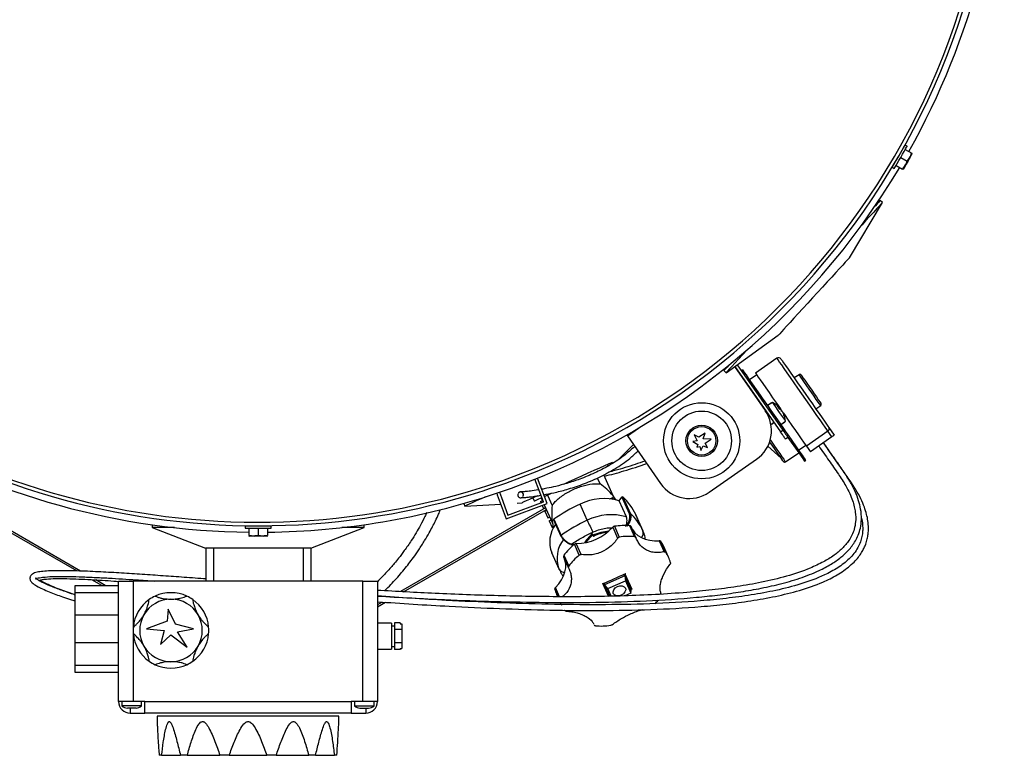
# Model space of a CAD drawing. Units: millimetres. Extents: x 102.4 to 159, y 211.3 to 276.5.
# Drawn here: x 121.6 to 159, y 211.3 to 239.2 of the extents above; entities that cross this region are included whole.
import ezdxf

# ---------------------------------------------------------------- set-up
doc = ezdxf.new("R2010")
doc.units = ezdxf.units.MM

msp = doc.modelspace()

# ---------------------------------------------------------------- linework, layer by layer
at = {"color": 2, "linetype": 'Continuous', "lineweight": 25}
for p, q in [((155.076, 234.221), (155.076, 234.222)), ((155.297, 234.43), (155.222, 234.473)), ((155.229, 234.311), (155.471, 234.171)), ((155.492, 234.152), (155.493, 234.159)), ((154.88, 233.882), (154.88, 233.882)), ((155.054, 234.008), (155.296, 233.868)), ((154.735, 233.63), (154.81, 233.586)), ((154.879, 233.705), (155.121, 233.565)), ((155.143, 233.552), (155.148, 233.556)), ((153.112, 230.199), (154.36, 232.292)), ((154.36, 232.292), (154.276, 232.37)), ((148.434, 225.837), (150.413, 227.259)), ((150.361, 226.385), (149.548, 225.818)), ((148.35, 225.914), (148.434, 225.837)), ((148.752, 226.065), (149.916, 224.395)), ((148.764, 226.074), (150.497, 223.59)), ((148.854, 226.138), (150.587, 223.653)), ((149.056, 225.945), (149.011, 225.914)), ((149.228, 225.602), (149.273, 225.634)), ((149.273, 225.634), (149.726, 224.985)), ((149.595, 225.75), (149.324, 225.561)), ((151.2, 225.761), (151.019, 225.635)), ((149.141, 225.534), (149.128, 225.525)), ((149.681, 224.953), (149.726, 224.985)), ((150.188, 224.707), (150.002, 224.589)), ((150.137, 224.684), (150.002, 224.589)), ((150.428, 224.497), (150.455, 224.521)), ((151.839, 224.459), (152.02, 224.586)), ((149.992, 224.314), (149.976, 224.302)), ((149.987, 224.321), (149.988, 224.311)), ((150.535, 224.402), (150.549, 224.383)), ((150.583, 224.306), (150.597, 224.314)), ((150.6, 224.31), (150.583, 224.3)), ((144.69, 223.437), (145.112, 223.732)), ((150.133, 223.874), (150.197, 223.919)), ((150.199, 223.92), (150.244, 223.952)), ((150.506, 223.866), (150.681, 224)), ((150.506, 223.866), (150.642, 223.96)), ((152.331, 223.754), (152.533, 223.465)), ((144.665, 223.473), (144.69, 223.437)), ((144.69, 223.437), (145.951, 221.629)), ((147.217, 223.48), (147.333, 223.247)), ((147.405, 223.383), (147.217, 223.48)), ((147.636, 223.545), (147.405, 223.383)), ((147.564, 223.323), (147.636, 223.545)), ((147.867, 223.317), (147.564, 223.323)), ((147.642, 223.167), (147.867, 223.317)), ((150.497, 223.59), (150.587, 223.653)), ((150.776, 223.382), (150.686, 223.319)), ((150.737, 223.439), (150.782, 223.47)), ((150.776, 223.382), (151.19, 222.79)), ((150.782, 223.47), (151.235, 222.821)), ((152.293, 223.616), (151.479, 223.049)), ((152.442, 223.402), (151.629, 222.834)), ((152.442, 223.402), (152.293, 223.616)), ((144.339, 222.532), (144.917, 223.112)), ((147.333, 223.247), (147.166, 223.225)), ((147.166, 223.225), (147.355, 223.115)), ((147.355, 223.115), (147.318, 223.005)), ((147.318, 223.005), (147.44, 223.032)), ((147.44, 223.032), (147.473, 222.879)), ((147.473, 222.879), (147.564, 223.063)), ((147.564, 223.063), (147.723, 223.003)), ((147.723, 223.003), (147.642, 223.167)), ((150.013, 223.045), (150.518, 222.597)), ((151.184, 222.894), (151.455, 223.083)), ((151.479, 223.049), (151.629, 222.834)), ((147.793, 221.301), (149.588, 222.553)), ((150.689, 222.448), (151.186, 222.794)), ((151.19, 222.79), (151.235, 222.821)), ((143.955, 222.292), (143.93, 222.348)), ((151.407, 222.478), (151.452, 222.51)), ((141.644, 220.866), (141.284, 221.838)), ((143.654, 221.614), (143.553, 221.839)), ((144.149, 221.16), (143.79, 221.96)), ((141.502, 220.931), (141.182, 221.797)), ((123.806, 218.311), (118.935, 221.124)), ((123.947, 218.308), (118.971, 221.18)), ((139.733, 221.264), (139.756, 221.203)), ((139.756, 221.203), (140.093, 220.292)), ((139.838, 221.3), (139.91, 221.105)), ((139.91, 221.105), (140.158, 220.434)), ((141.108, 221.082), (141.159, 220.968)), ((141.42, 221.085), (141.442, 221.095)), ((141.42, 221.085), (141.491, 220.927)), ((141.663, 221.194), (141.84, 220.8)), ((144.03, 221.052), (144.112, 221.089)), ((144.153, 221.02), (144.112, 221.089)), ((144.376, 220.979), (144.477, 221.11)), ((144.477, 221.11), (144.752, 220.496)), ((144.521, 221.119), (144.796, 220.505)), ((141.589, 220.71), (136.08, 217.529)), ((138.484, 220.875), (138.529, 220.775)), ((138.529, 220.775), (139.886, 220.852)), ((140.093, 220.292), (141.644, 220.866)), ((140.158, 220.434), (141.502, 220.931)), ((140.513, 220.888), (140.699, 220.898)), ((141.39, 220.949), (141.466, 220.983)), ((141.458, 220.797), (141.507, 220.687)), ((141.49, 220.929), (141.459, 220.915)), ((141.507, 220.687), (141.584, 220.721)), ((141.51, 220.68), (141.587, 220.715)), ((141.537, 220.826), (141.85, 220.128)), ((143.169, 220.234), (142.893, 220.848)), ((144.651, 220.365), (144.376, 220.979)), ((136.203, 217.523), (141.617, 220.648)), ((141.556, 220.578), (141.633, 220.613)), ((141.556, 220.578), (141.671, 220.323)), ((141.671, 220.323), (141.747, 220.357)), ((145.28, 219.836), (145.005, 220.45)), ((145.284, 219.827), (145.009, 220.441)), ((126.663, 220.067), (126.663, 219.958)), ((126.663, 219.958), (128.693, 219.182)), ((127.516, 219.958), (126.663, 219.958)), ((130.2, 220.027), (130.2, 219.94)), ((130.2, 220.027), (131.175, 220.027)), ((130.2, 219.94), (130.687, 219.94)), ((130.337, 219.94), (130.337, 219.66)), ((130.491, 220.028), (130.491, 220.027)), ((130.687, 219.94), (131.175, 219.94)), ((130.687, 219.94), (130.687, 219.66)), ((130.883, 220.027), (130.883, 220.028)), ((131.037, 219.94), (131.037, 219.66)), ((131.175, 219.94), (131.175, 220.027)), ((132.682, 219.182), (134.712, 219.958)), ((134.712, 219.958), (133.859, 219.958)), ((134.712, 219.958), (134.712, 220.067)), ((141.719, 220.214), (141.796, 220.249)), ((141.719, 220.214), (141.834, 219.959)), ((141.834, 219.959), (141.88, 219.979)), ((141.888, 220.247), (142.164, 219.633)), ((141.899, 220.272), (142.175, 219.658)), ((144.132, 219.971), (144.319, 219.553)), ((144.2, 220.007), (144.384, 219.596)), ((144.963, 219.616), (144.778, 220.027)), ((145.014, 219.58), (144.827, 219.997)), ((130.337, 219.635), (130.343, 219.632)), ((131.026, 219.632), (130.349, 219.632)), ((131.031, 219.632), (131.037, 219.635)), ((143.352, 219.73), (143.075, 219.42)), ((143.368, 219.693), (143.092, 219.385)), ((143.388, 219.659), (143.352, 219.73)), ((143.352, 219.73), (143.368, 219.693)), ((143.404, 219.623), (143.368, 219.693)), ((143.388, 219.659), (143.404, 219.623)), ((145.038, 219.523), (145.015, 219.577)), ((142.545, 219.318), (142.618, 219.293)), ((142.647, 219.298), (142.563, 219.326)), ((142.862, 218.913), (142.678, 219.324)), ((142.937, 218.933), (142.75, 219.351)), ((143.075, 219.42), (143.091, 219.384)), ((145.899, 219.459), (146.086, 219.041)), ((145.958, 219.436), (146.142, 219.025)), ((146.251, 218.835), (146.067, 219.246)), ((129.144, 219.182), (128.693, 219.182)), ((128.716, 217.929), (128.716, 219.182)), ((128.992, 219.182), (128.992, 217.929)), ((132.682, 219.182), (129.144, 219.182)), ((132.409, 217.929), (132.409, 219.182)), ((132.684, 219.182), (132.684, 217.929)), ((141.816, 219.008), (142.091, 218.394)), ((142.268, 218.849), (142.457, 218.429)), ((142.278, 218.905), (142.463, 218.494)), ((142.099, 218.386), (142.135, 218.312)), ((144.589, 218.127), (143.824, 217.784)), ((144.589, 218.127), (144.56, 218.192)), ((144.589, 218.127), (144.612, 217.942)), ((144.832, 217.586), (144.589, 218.127)), ((144.591, 218.208), (144.855, 217.621)), ((123.743, 217.764), (125.396, 217.764)), ((123.743, 217.488), (123.743, 217.764)), ((124.755, 217.764), (124.379, 217.981)), ((124.889, 217.764), (124.529, 217.972)), ((125.396, 217.929), (125.948, 217.929)), ((125.396, 213.355), (125.396, 217.929)), ((134.656, 217.929), (125.948, 217.929)), ((125.948, 217.929), (125.948, 216.055)), ((134.656, 213.355), (134.656, 217.929)), ((134.656, 217.929), (135.207, 217.929)), ((135.207, 217.929), (135.207, 213.355)), ((143.976, 217.358), (143.761, 217.836)), ((143.794, 217.849), (143.824, 217.784)), ((143.947, 217.643), (143.824, 217.784)), ((143.824, 217.784), (144.015, 217.359)), ((143.947, 217.643), (144.612, 217.942)), ((144.612, 217.942), (144.823, 217.472)), ((144.773, 217.716), (144.806, 217.73)), ((125.396, 217.488), (123.743, 217.488)), ((123.743, 216.631), (123.743, 217.488)), ((135.736, 217.331), (135.729, 217.327)), ((142.068, 217.336), (141.936, 217.631)), ((142.117, 217.335), (141.958, 217.69)), ((142.006, 217.423), (142.044, 217.337)), ((144.074, 217.359), (143.947, 217.643)), ((143.976, 217.358), (144.008, 217.372)), ((144.823, 217.472), (144.591, 217.367)), ((144.855, 217.621), (144.823, 217.605)), ((144.823, 217.472), (144.832, 217.586)), ((145.973, 217.444), (145.971, 217.449)), ((145.971, 217.448), (145.973, 217.444)), ((135.39, 217.131), (135.207, 217.025)), ((135.207, 216.948), (135.512, 217.124)), ((135.851, 217.32), (135.859, 217.324)), ((142.141, 217.121), (142.176, 217.043)), ((125.396, 216.631), (123.743, 216.631)), ((123.743, 215.59), (123.743, 216.631)), ((127.274, 216.863), (127.23, 216.402)), ((127.555, 216.289), (127.274, 216.863)), ((127.23, 216.402), (126.451, 216.111)), ((128.238, 216.111), (127.555, 216.289)), ((135.747, 216.331), (135.207, 216.331)), ((135.747, 216.331), (135.747, 215.339)), ((135.857, 216.221), (135.747, 216.221)), ((135.857, 216.344), (135.857, 216.089)), ((136.078, 216.344), (135.857, 216.344)), ((136.078, 216.344), (136.078, 216.303)), ((136.078, 216.303), (136.133, 216.303)), ((136.133, 216.303), (136.133, 216.089)), ((143.432, 216.257), (143.433, 216.254)), ((125.948, 216.055), (125.948, 213.355)), ((126.451, 216.111), (127.126, 216.046)), ((127.126, 216.046), (126.988, 215.518)), ((126.988, 215.518), (127.374, 215.887)), ((127.374, 215.887), (127.989, 215.414)), ((127.624, 215.999), (128.238, 216.111)), ((127.989, 215.414), (127.624, 215.999)), ((136.133, 216.089), (135.857, 216.089)), ((135.857, 216.089), (135.857, 215.58)), ((136.133, 216.089), (136.133, 215.58)), ((125.396, 215.59), (123.743, 215.59)), ((123.743, 214.732), (123.743, 215.59)), ((136.133, 215.58), (135.857, 215.58)), ((135.857, 215.58), (135.857, 215.326)), ((136.133, 215.58), (136.133, 215.367)), ((135.207, 215.339), (135.747, 215.339)), ((135.747, 215.449), (135.857, 215.449)), ((136.078, 215.326), (135.857, 215.326)), ((136.078, 215.367), (136.133, 215.367)), ((136.078, 215.367), (136.078, 215.326)), ((123.743, 214.732), (125.396, 214.732)), ((123.743, 214.457), (123.743, 214.732)), ((125.396, 214.457), (123.743, 214.457)), ((125.948, 213.355), (125.396, 213.355)), ((125.523, 213.355), (125.523, 213.189)), ((126.388, 213.355), (125.948, 213.355)), ((126.262, 213.189), (126.262, 213.355)), ((126.388, 213.355), (134.215, 213.355)), ((126.388, 212.914), (126.388, 213.355)), ((134.656, 213.355), (134.215, 213.355)), ((134.215, 213.355), (134.215, 212.914)), ((134.342, 213.355), (134.342, 213.189)), ((135.207, 213.355), (134.656, 213.355)), ((135.08, 213.189), (135.08, 213.355)), ((126.262, 213.189), (125.523, 213.189)), ((126.058, 213.1), (125.727, 213.1)), ((125.837, 213.1), (125.837, 212.914)), ((125.837, 212.914), (126.388, 212.914)), ((134.215, 212.914), (126.388, 212.914)), ((134.215, 212.914), (134.766, 212.914)), ((134.342, 213.189), (135.08, 213.189)), ((134.546, 213.1), (134.876, 213.1)), ((134.766, 213.1), (134.766, 212.914)), ((126.857, 212.803), (126.857, 212.593)), ((133.746, 212.803), (126.857, 212.803)), ((133.746, 212.593), (133.746, 212.803)), ((127.026, 211.315), (126.932, 211.315)), ((127.026, 211.315), (127.741, 211.315)), ((127.998, 211.315), (127.741, 211.315)), ((127.998, 211.315), (129.236, 211.315)), ((129.587, 211.315), (129.236, 211.315)), ((129.587, 211.315), (131.017, 211.315)), ((131.367, 211.315), (131.017, 211.315)), ((131.367, 211.315), (132.606, 211.315)), ((132.862, 211.315), (132.606, 211.315)), ((132.862, 211.315), (133.577, 211.315)), ((133.671, 211.315), (133.577, 211.315))]:
    msp.add_line(p, q, dxfattribs=at)
at = {"color": 2}
for p, q in [((139.115, 221.464), (139.354, 221.541)), ((139.226, 221.358), (139.465, 221.436))]:
    msp.add_line(p, q, dxfattribs=at)
at = {"color": 2, "linetype": 'Continuous', "lineweight": 25, "flags": 128}
for points in [[(154.735, 233.63), (154.737, 233.634), (154.757, 233.668), (154.794, 233.733), (154.847, 233.823), (154.91, 233.933), (154.978, 234.052), (155.047, 234.17), (155.11, 234.28), (155.163, 234.37), (155.2, 234.435), (155.22, 234.469), (155.222, 234.473)], [(155.054, 234.008), (155.122, 234.127), (155.185, 234.236), (155.238, 234.327), (155.275, 234.392), (155.295, 234.426), (155.297, 234.43)], [(155.32, 233.854), (155.262, 233.752), (155.21, 233.663), (155.171, 233.596), (155.151, 233.561), (155.151, 233.561), (155.171, 233.596), (155.21, 233.663), (155.262, 233.752), (155.32, 233.854), (155.379, 233.956), (155.431, 234.046), (155.469, 234.112), (155.49, 234.147), (155.49, 234.147), (155.469, 234.112), (155.431, 234.046), (155.379, 233.956), (155.32, 233.854)], [(154.81, 233.586), (154.813, 233.591), (154.832, 233.624), (154.87, 233.689), (154.922, 233.78), (154.985, 233.889), (155.054, 234.008)], [(154.36, 232.292), (154.347, 232.278), (154.307, 232.234), (154.24, 232.162), (154.148, 232.061), (154.031, 231.933), (153.89, 231.78), (153.726, 231.602), (153.575, 231.436)], [(154.276, 232.37), (154.263, 232.355), (154.223, 232.311), (154.156, 232.239), (154.084, 232.16)], [(153.112, 230.199), (153.108, 230.195), (153.082, 230.166), (153.03, 230.11), (152.954, 230.027), (152.854, 229.918), (152.733, 229.786), (152.593, 229.634), (152.437, 229.464), (152.268, 229.28), (152.089, 229.085), (151.904, 228.883), (151.715, 228.678), (151.528, 228.474), (151.346, 228.275), (151.171, 228.085), (151.008, 227.907), (150.86, 227.746), (150.729, 227.603), (150.618, 227.483), (150.53, 227.387), (150.466, 227.316), (150.427, 227.274), (150.413, 227.259), (150.413, 227.259)], [(149.22, 226.692), (149.068, 226.527), (148.904, 226.349), (148.763, 226.195), (148.646, 226.068), (148.554, 225.967), (148.488, 225.895), (148.447, 225.851), (148.434, 225.837)], [(152.293, 223.616), (152.249, 223.679), (152.184, 223.773), (152.099, 223.895), (151.995, 224.043), (151.877, 224.213), (151.745, 224.401), (151.604, 224.603), (151.457, 224.815), (151.307, 225.03), (151.158, 225.244), (151.013, 225.452), (150.875, 225.649), (150.749, 225.83), (150.636, 225.991), (150.541, 226.128), (150.464, 226.239), (150.407, 226.32), (150.373, 226.369), (150.361, 226.385)], [(150.515, 226.358), (150.526, 226.342), (150.559, 226.294), (150.614, 226.216), (150.689, 226.109), (150.781, 225.976), (150.89, 225.82), (151.012, 225.645), (151.144, 225.456), (151.283, 225.256), (151.426, 225.052), (151.569, 224.847), (151.708, 224.648), (151.84, 224.458), (151.963, 224.282), (152.072, 224.125), (152.166, 223.991), (152.241, 223.883), (152.297, 223.803), (152.331, 223.754)], [(148.542, 226.124), (148.47, 226.045), (148.403, 225.972), (148.363, 225.929), (148.35, 225.914)], [(149.056, 225.945), (149.058, 225.941), (149.081, 225.91), (149.124, 225.847), (149.189, 225.754), (149.273, 225.634)], [(149.548, 225.818), (149.559, 225.801), (149.594, 225.752), (149.65, 225.671), (149.727, 225.561), (149.823, 225.423), (149.935, 225.262), (150.062, 225.081), (150.199, 224.884), (150.344, 224.676), (150.493, 224.462), (150.501, 224.451)], [(152.02, 224.586), (152.009, 224.601), (151.976, 224.648), (151.924, 224.723), (151.855, 224.822), (151.772, 224.94), (151.681, 225.071), (151.586, 225.207), (151.492, 225.342), (151.405, 225.467), (151.329, 225.577), (151.268, 225.664), (151.225, 225.725), (151.203, 225.757), (151.2, 225.761)], [(151.277, 225.747), (151.28, 225.743), (151.303, 225.709), (151.349, 225.644), (151.414, 225.551), (151.494, 225.436), (151.584, 225.306), (151.679, 225.171), (151.772, 225.037), (151.858, 224.914), (151.931, 224.809), (151.987, 224.729), (152.022, 224.679), (152.034, 224.662)], [(149.726, 224.985), (149.806, 224.869), (149.903, 224.731), (150.012, 224.574), (150.131, 224.404), (150.254, 224.227), (150.377, 224.051), (150.495, 223.881), (150.605, 223.724), (150.702, 223.585), (150.782, 223.47)], [(150.137, 224.684), (150.138, 224.683), (150.141, 224.678)], [(150.188, 224.707), (150.188, 224.706), (150.205, 224.682), (150.245, 224.626), (150.303, 224.543), (150.374, 224.441), (150.45, 224.331), (150.526, 224.223), (150.592, 224.128), (150.643, 224.055), (150.674, 224.011), (150.681, 224)], [(150.598, 224.312), (150.643, 224.247), (150.791, 224.036), (150.932, 223.834), (151.063, 223.645), (151.182, 223.475), (151.285, 223.327), (151.37, 223.205), (151.435, 223.111), (151.479, 223.049)], [(150.638, 223.966), (150.641, 223.961), (150.642, 223.96)], [(150.686, 223.319), (150.682, 223.324), (150.671, 223.34), (150.654, 223.365), (150.63, 223.398), (150.602, 223.44), (150.569, 223.486), (150.534, 223.537), (150.497, 223.59)], [(150.587, 223.653), (150.624, 223.6), (150.659, 223.55), (150.692, 223.503), (150.721, 223.462), (150.744, 223.428), (150.762, 223.403), (150.773, 223.387), (150.776, 223.382)], [(152.533, 223.465), (152.531, 223.464), (152.526, 223.46), (152.518, 223.454), (152.506, 223.446), (152.493, 223.437), (152.477, 223.426), (152.46, 223.414), (152.442, 223.402)], [(150.612, 222.461), (150.609, 222.465), (150.587, 222.497), (150.544, 222.56), (150.479, 222.652), (150.396, 222.771), (150.296, 222.915), (150.18, 223.08), (150.085, 223.217)], [(150.106, 223.284), (150.111, 223.276), (150.243, 223.087), (150.362, 222.917), (150.466, 222.768), (150.552, 222.644), (150.618, 222.549), (150.663, 222.484), (150.686, 222.452), (150.689, 222.448)], [(151.19, 222.79), (151.274, 222.669), (151.338, 222.576), (151.382, 222.514), (151.404, 222.482), (151.407, 222.478)], [(151.235, 222.821), (151.319, 222.7), (151.384, 222.608), (151.427, 222.545), (151.449, 222.513), (151.452, 222.51)], [(144.122, 222.434), (143.987, 222.374), (143.823, 222.3), (143.633, 222.215), (143.422, 222.12), (143.193, 222.018), (142.951, 221.909), (142.701, 221.797), (142.447, 221.683), (142.261, 221.599)], [(139.308, 221.124), (139.144, 221.051), (138.959, 220.968), (138.806, 220.899), (138.685, 220.845), (138.598, 220.806), (138.546, 220.783), (138.529, 220.775)], [(141.28, 221.159), (141.12, 221.087), (140.971, 221.02), (140.853, 220.967), (140.767, 220.929), (140.716, 220.906), (140.699, 220.898)], [(141.159, 220.968), (141.176, 220.975), (141.226, 220.998), (141.308, 221.035), (141.42, 221.085)], [(141.534, 221.136), (141.705, 221.213), (141.809, 221.26)], [(144.873, 219.896), (144.89, 219.868), (144.977, 219.754), (145.088, 219.656), (145.22, 219.576), (145.37, 219.515), (145.535, 219.475), (145.713, 219.456), (145.899, 219.459)], [(141.958, 217.69), (142.084, 217.827), (142.188, 217.972), (142.268, 218.123), (142.322, 218.275), (142.349, 218.427), (142.35, 218.575), (142.323, 218.716), (142.307, 218.763)], [(144.615, 217.661), (144.625, 217.591), (144.599, 217.516), (144.54, 217.447), (144.458, 217.395), (144.364, 217.368), (144.274, 217.37), (144.2, 217.4), (144.155, 217.454), (144.145, 217.524), (144.171, 217.599), (144.229, 217.668), (144.312, 217.72), (144.405, 217.747), (144.496, 217.745), (144.569, 217.715), (144.615, 217.661)]]:
    msp.add_lwpolyline(points, dxfattribs=at)
at = {"color": 2, "linetype": 'Continuous', "lineweight": 25}
for radius in [1.444, 1.129, 0.595, 0.54]:
    msp.add_circle((147.507, 223.252), radius, dxfattribs=at)
for centre, radius, start, end in [((130.687, 248.076), 28.049, 90, 287.7239), ((130.687, 248.076), 27.914, 90, 287.573), ((130.687, 248.076), 28.049, 288.2362, 90), ((130.687, 248.076), 27.914, 288.0869, 90), ((130.687, 248.076), 28.297, 330.7087, 29.2913), ((130.687, 248.076), 28.297, 210.7087, 269.2913), ((130.687, 248.076), 28.297, 288.5526, 329.2913), ((150.424, 226.295), 0.11, 34.8957, 124.8957), ((151.232, 225.716), 0.0551, 34.8957, 124.8957), ((149.855, 223.949), 0.828, 44.5915, 66.301), ((149.918, 224.003), 0.745, 44.3351, 53.0194), ((149.862, 223.949), 0.822, 43.9267, 52.1694), ((149.975, 224.033), 0.668, 39.6263, 46.0534), ((151.988, 224.631), 0.0551, 304.8957, 34.8957), ((148.831, 223.638), 1.323, 304.8957, 34.8957), ((150.377, 224.383), 0.159, 350.836, 7.4739), ((150.457, 224.418), 0.0984, 322.1358, 339.5978), ((149.855, 223.949), 0.828, 3.4904, 25.1534), ((150.657, 222.493), 0.0551, 214.8957, 304.8957), ((147.036, 222.386), 1.323, 214.8957, 304.8957), ((130.687, 248.076), 28.297, 270.7087, 288.5526), ((143.804, 218.991), 2.069, 73.9491, 116.103), ((143.695, 220.117), 1.058, 65.3788, 66.7873), ((144.503, 221.091), 0.0326, 57.372, 144.7312), ((143.031, 219.532), 2.177, 24.9491, 46.8073), ((145.305, 215.54), 5.83, 114.4298, 125.7437), ((144.079, 218.377), 2.069, 73.9491, 116.1031), ((144.779, 220.477), 0.0326, 57.3747, 144.7318), ((143.306, 218.917), 2.177, 24.9495, 46.8069), ((142.875, 219.408), 1.132, 143.643, 201.1303), ((141.909, 220.253), 0.0218, 118.1005, 196.85), ((145.58, 214.926), 5.83, 114.4298, 125.7436), ((142.732, 221.239), 1.889, 270.5353, 317.808), ((193.185, 242.729), 54.841, 204.2162, 204.7333), ((144.216, 219.894), 0.114, 98.2512, 137.6964), ((144.577, 217.464), 2.571, 85.5003, 98.4276), ((144.778, 219.971), 0.0554, 27.8985, 89.6523), ((142.185, 219.639), 0.0219, 118.1353, 196.8204), ((142.179, 219.64), 0.0163, 205.6785, 253.6599), ((144.12, 218.157), 1.671, 94.7036, 115.9722), ((144.14, 218.11), 1.683, 97.0955, 115.9364), ((144.761, 217.053), 2.571, 85.5003, 98.4276), ((145.04, 219.757), 0.253, 314.5275, 18.1328), ((143.167, 218.795), 1.147, 140.9957, 200.9184), ((144.327, 217.352), 2.571, 129.9159, 142.8425), ((142.549, 219.328), 0.0112, 200.811, 248.9626), ((142.548, 219.334), 0.0163, 260.6253, 331.995), ((142.751, 219.236), 0.114, 90.6461, 130.0941), ((145.908, 219.394), 0.065, 40.2162, 98.344), ((145.043, 218.786), 1.123, 24.1931, 35.4312), ((142.32, 218.868), 0.0554, 138.6932, 200.4456), ((144.512, 216.941), 2.571, 129.9159, 142.8425), ((145.23, 218.376), 1.119, 12.8998, 35.4434), ((142.303, 218.499), 0.237, 208.5192, 273.6829), ((139.732, 227.925), 10.864, 291.7716, 296.572), ((127.381, 216.055), 1.433, 114.8583, 125.1417), ((127.381, 216.055), 1.433, 65.1417, 114.8583), ((127.381, 216.055), 1.433, 54.8583, 65.1417), ((142, 217.64), 0.065, 129.9923, 188.1285), ((143.03, 217.882), 1.123, 192.913, 204.1495), ((127.381, 216.055), 1.433, 125.1417, 174.8583), ((127.381, 216.055), 1.187, 90, 150), ((127.381, 216.055), 1.187, 30, 90), ((127.381, 216.055), 1.433, 5.1417, 54.8583), ((143.21, 217.469), 1.118, 198.4535, 204.1621), ((143.93, 218.911), 2.575, 314.321, 318.5065), ((127.381, 216.055), 1.187, 150, 210), ((127.381, 216.055), 1.187, 330, 30), ((143.68, 218.794), 2.571, 265.5013, 278.4266), ((127.381, 216.055), 1.433, 174.8583, 185.1417), ((127.381, 216.055), 1.433, 185.1417, 234.8583), ((127.381, 216.055), 1.433, 305.1417, 354.8583), ((127.381, 216.055), 1.433, 354.8583, 5.1417), ((127.381, 216.055), 1.187, 210, 270), ((127.381, 216.055), 1.187, 270, 330), ((127.381, 216.055), 1.433, 234.8583, 245.1417), ((127.381, 216.055), 1.433, 245.1417, 294.8583), ((127.381, 216.055), 1.433, 294.8583, 305.1417), ((125.837, 213.355), 0.441, 180, 270), ((134.766, 213.355), 0.441, 270, 0), ((125.892, 213.753), 0.674, 236.7585, 255.7916), ((125.892, 213.753), 0.674, 284.2084, 303.2415), ((134.711, 213.753), 0.674, 236.7585, 255.7916), ((134.711, 213.753), 0.674, 284.2084, 303.2415)]:
    msp.add_arc(centre, radius, start, end, dxfattribs=at)
for centre, major_axis, ratio, start_param, end_param in [((143.27, 220.04), (-0.778, 1.734), 0.707107, 5.06781, 5.450201), ((144.835, 216.554), (-3.434, 7.652), 0.170243, 5.259446, 5.266604), ((143.27, 220.04), (-0.778, 1.734), 0.707107, 4.969111, 5.06781), ((143.27, 220.04), (-0.778, 1.734), 0.707107, 0.832984, 1.215375), ((143.27, 220.04), (-0.778, 1.734), 0.707107, 1.215375, 1.314075)]:
    msp.add_ellipse(centre, major_axis=major_axis, ratio=ratio, start_param=start_param, end_param=end_param, dxfattribs=at)
for points, knots in [([(155.471, 234.171), (155.441, 234.089), (155.401, 233.977), (155.318, 233.891), (155.296, 233.868)], [0, 0, 0, 0, 0.729897, 1, 1, 1, 1]), ([(155.296, 233.868), (155.352, 233.935), (155.429, 234.026), (155.462, 234.14), (155.471, 234.171)], [0, 0, 0, 0, 0.729897, 1, 1, 1, 1]), ([(155.121, 233.565), (155.177, 233.632), (155.254, 233.723), (155.287, 233.837), (155.296, 233.868)], [0, 0, 0, 0, 0.729914, 1, 1, 1, 1]), ([(155.296, 233.868), (155.266, 233.786), (155.226, 233.674), (155.143, 233.588), (155.121, 233.565)], [0, 0, 0, 0, 0.729914, 1, 1, 1, 1]), ([(150.454, 224.519), (150.454, 224.519), (150.454, 224.518), (150.452, 224.519), (150.429, 224.536), (150.403, 224.548), (150.383, 224.558)], [0, 0, 0, 0, 0.012297, 0.178653, 0.34638, 1, 1, 1, 1]), ([(150.383, 224.558), (150.393, 224.546), (150.409, 224.525), (150.43, 224.495), (150.441, 224.477), (150.446, 224.468)], [0, 0, 0, 0, 0.440657, 0.720051, 1, 1, 1, 1]), ([(150.502, 224.45), (150.502, 224.451), (150.496, 224.459), (150.482, 224.475), (150.462, 224.495), (150.447, 224.506), (150.438, 224.513)], [0, 0, 0, 0, 0.021702, 0.314972, 0.610718, 1, 1, 1, 1]), ([(150.446, 224.468), (150.469, 224.459), (150.497, 224.448), (150.529, 224.411), (150.535, 224.404), (150.535, 224.403)], [0, 0, 0, 0, 0.820926, 0.988451, 1, 1, 1, 1]), ([(150.549, 224.383), (150.549, 224.383), (150.555, 224.374), (150.565, 224.356), (150.586, 224.31), (150.596, 224.271), (150.605, 224.24)], [0, 0, 0, 0, 0.012309, 0.178644, 0.346382, 1, 1, 1, 1]), ([(150.645, 224.183), (150.632, 224.226), (150.616, 224.277), (150.602, 224.306), (150.6, 224.31), (150.6, 224.31)], [0, 0, 0, 0, 0.820937, 0.988459, 1, 1, 1, 1]), ([(150.605, 224.24), (150.611, 224.232), (150.623, 224.219), (150.636, 224.2), (150.642, 224.189), (150.645, 224.183)], [0, 0, 0, 0, 0.440648, 0.720059, 1, 1, 1, 1]), ([(150.172, 223.902), (150.176, 223.9), (150.184, 223.896), (150.193, 223.893), (150.198, 223.89)], [0, 0, 0, 0, 0.410113, 1, 1, 1, 1]), ([(150.195, 223.925), (150.198, 223.917), (150.211, 223.888), (150.203, 223.89), (150.197, 223.891)], [0, 0, 0, 0, 0.278776, 1, 1, 1, 1]), ([(150.205, 223.897), (150.205, 223.902), (150.204, 223.911), (150.204, 223.92), (150.204, 223.923)], [0, 0, 0, 0, 0.608802, 1, 1, 1, 1]), ([(152.293, 223.616), (152.301, 223.623), (152.317, 223.636), (152.334, 223.66), (152.346, 223.69), (152.347, 223.723), (152.338, 223.744), (152.331, 223.754), (152.331, 223.754)], [0, 0, 0, 0, 0.156392, 0.312267, 0.479828, 0.7304, 0.996473, 1, 1, 1, 1]), ([(135.207, 217.143), (136.116, 217.082), (137.66, 216.98), (139.844, 216.881), (141.755, 216.822), (143.666, 216.804), (145.578, 216.837), (147.167, 216.925), (148.431, 217.047), (149.374, 217.172), (150.306, 217.338), (151.224, 217.562), (152.008, 217.833), (152.649, 218.149), (153.056, 218.431), (153.326, 218.687), (153.48, 218.871), (153.591, 219.038), (153.671, 219.188), (153.738, 219.347), (153.79, 219.52), (153.826, 219.725), (153.838, 219.955), (153.818, 220.206), (153.763, 220.472), (153.675, 220.75), (153.54, 221.064), (153.349, 221.417), (153.09, 221.802), (152.79, 222.227), (152.466, 222.693), (152.241, 223.015), (152.126, 223.181)], [0, 0, 0, 0, 0.116562, 0.198022, 0.279431, 0.360972, 0.442347, 0.524053, 0.564726, 0.605281, 0.64618, 0.686505, 0.727112, 0.753083, 0.778816, 0.790894, 0.801094, 0.809611, 0.816603, 0.822718, 0.831525, 0.839306, 0.848767, 0.860194, 0.870332, 0.882107, 0.895855, 0.911973, 0.930908, 0.952249, 0.975384, 1, 1, 1, 1]), ([(135.207, 217.358), (136.057, 217.31), (137.542, 217.227), (139.669, 217.153), (141.581, 217.114), (143.496, 217.115), (145.408, 217.168), (146.946, 217.27), (148.106, 217.393), (148.893, 217.5), (149.676, 217.634), (150.456, 217.805), (151.224, 218.024), (151.883, 218.279), (152.402, 218.552), (152.776, 218.81), (153.092, 219.099), (153.311, 219.389), (153.453, 219.679), (153.538, 219.951), (153.579, 220.285), (153.55, 220.637), (153.462, 220.994), (153.324, 221.35), (153.116, 221.75), (152.823, 222.185), (152.484, 222.666), (152.248, 223.005), (152.126, 223.181)], [0, 0, 0, 0, 0.112279, 0.196142, 0.280275, 0.36415, 0.448393, 0.532261, 0.567462, 0.602527, 0.637239, 0.672613, 0.708264, 0.74316, 0.766327, 0.786168, 0.80358, 0.822952, 0.833834, 0.845815, 0.85998, 0.8771, 0.890735, 0.906673, 0.925465, 0.947714, 0.972905, 1, 1, 1, 1]), ([(151.945, 223.055), (152.074, 222.87), (152.322, 222.514), (152.674, 222.017), (152.946, 221.603), (153.119, 221.264), (153.227, 220.998), (153.297, 220.76), (153.346, 220.491), (153.355, 220.201), (153.302, 219.907), (153.212, 219.67), (153.066, 219.418), (152.842, 219.156), (152.513, 218.886), (152.107, 218.638), (151.507, 218.359), (150.721, 218.097), (149.79, 217.876), (148.847, 217.711), (147.902, 217.587), (146.476, 217.448), (144.567, 217.35), (142.176, 217.323), (139.786, 217.365), (137.461, 217.448), (135.937, 217.534), (135.207, 217.576)], [0, 0, 0, 0, 0.029117, 0.055999, 0.078691, 0.092887, 0.105119, 0.115744, 0.125065, 0.140718, 0.153525, 0.164505, 0.174665, 0.192896, 0.211103, 0.232565, 0.257747, 0.301105, 0.344756, 0.387362, 0.430367, 0.473446, 0.580442, 0.687497, 0.794708, 0.901629, 1, 1, 1, 1]), ([(144.969, 223.038), (144.826, 222.91), (144.514, 222.631), (143.996, 222.303), (143.44, 222.016), (142.903, 221.797), (142.407, 221.635), (141.99, 221.524), (141.671, 221.453), (141.506, 221.423), (141.442, 221.412)], [0, 0, 0, 0, 0.130822, 0.285491, 0.429053, 0.581212, 0.716417, 0.834606, 0.936294, 1, 1, 1, 1]), ([(141.519, 221.202), (141.642, 221.226), (141.915, 221.279), (142.41, 221.406), (142.988, 221.592), (143.607, 221.85), (144.214, 222.176), (144.715, 222.511), (144.99, 222.766), (145.092, 222.861)], [0, 0, 0, 0, 0.1149064, 0.2550182, 0.4167725, 0.5833831, 0.7466183, 0.9058565, 1, 1, 1, 1]), ([(143.815, 221.905), (144.064, 221.97), (144.613, 222.113), (145.136, 222.291), (145.422, 222.388)], [0, 0, 0, 0, 0.454015, 1, 1, 1, 1]), ([(145.356, 222.483), (145.233, 222.441), (144.865, 222.315), (144.395, 222.166), (144.055, 222.08), (143.973, 222.059)], [0, 0, 0, 0, 0.27665, 0.827321, 1, 1, 1, 1]), ([(141.84, 220.8), (141.877, 220.848), (141.95, 220.944), (142.099, 221.079), (142.272, 221.206), (142.459, 221.319), (142.656, 221.417), (142.858, 221.498), (143.131, 221.582), (143.407, 221.631), (143.589, 221.618), (143.654, 221.614)], [0, 0, 0, 0, 0.1016152, 0.2032171, 0.3049958, 0.4067531, 0.5003227, 0.5980804, 0.6958487, 0.8904763, 1, 1, 1, 1]), ([(140.537, 221.236), (140.537, 221.235), (140.536, 221.234), (140.535, 221.229), (140.533, 221.224), (140.531, 221.217), (140.53, 221.208), (140.529, 221.2), (140.53, 221.19), (140.53, 221.181), (140.533, 221.171), (140.534, 221.166), (140.537, 221.159), (140.538, 221.158), (140.538, 221.157), (140.539, 221.156), (140.539, 221.156), (140.539, 221.155), (140.539, 221.155), (140.54, 221.154), (140.54, 221.153), (140.544, 221.146), (140.549, 221.138), (140.564, 221.12), (140.581, 221.107), (140.606, 221.095), (140.634, 221.089), (140.665, 221.091), (140.689, 221.1), (140.699, 221.109), (140.701, 221.111)], [0, 0, 0, 0, 0.124829, 0.235409, 0.331627, 0.413378, 0.480594, 0.525468, 0.560185, 0.584735, 0.596475, 0.602524, 0.603174, 0.603385, 0.603468, 0.603541, 0.603609, 0.603681, 0.603762, 0.603856, 0.604097, 0.604417, 0.610058, 0.63422, 0.672905, 0.726098, 0.79376, 0.875861, 0.972385, 1, 1, 1, 1]), ([(140.726, 221.136), (140.737, 221.156), (140.757, 221.192), (140.738, 221.256), (140.697, 221.295), (140.653, 221.31), (140.619, 221.309), (140.594, 221.299), (140.583, 221.293), (140.576, 221.288), (140.572, 221.284), (140.568, 221.281), (140.565, 221.278), (140.561, 221.274), (140.556, 221.269), (140.553, 221.265), (140.552, 221.263)], [0, 0, 0, 0, 0.326507, 0.58506, 0.777327, 0.878534, 0.943479, 0.962946, 0.969808, 0.97521, 0.977612, 0.97998, 0.982462, 0.985184, 0.991687, 1, 1, 1, 1]), ([(141.332, 221.392), (141.328, 221.391), (141.206, 221.369), (141.022, 221.346), (140.795, 221.32), (140.672, 221.311), (140.63, 221.309), (140.632, 221.309), (140.633, 221.309)], [0, 0, 0, 0, 0.008121, 0.289886, 0.522398, 0.775629, 0.958711, 1, 1, 1, 1]), ([(140.669, 221.093), (140.671, 221.093), (140.675, 221.093), (140.744, 221.097), (140.858, 221.106), (141.022, 221.125), (141.2, 221.148), (141.344, 221.172), (141.409, 221.183)], [0, 0, 0, 0, 0.148766, 0.306099, 0.504763, 0.661261, 0.848257, 1, 1, 1, 1]), ([(141.39, 220.949), (141.39, 220.948), (141.391, 220.946), (141.398, 220.931), (141.406, 220.913), (141.412, 220.9), (141.414, 220.895)], [0, 0, 0, 0, 0.335454, 0.589885, 0.845069, 1, 1, 1, 1]), ([(137.08, 220.529), (137.058, 220.479), (136.984, 220.316), (136.849, 220.059), (136.675, 219.753), (136.473, 219.429), (136.252, 219.108), (136.034, 218.822), (135.863, 218.612), (135.714, 218.438), (135.558, 218.263), (135.386, 218.08), (135.265, 217.96), (135.207, 217.902)], [0, 0, 0, 0, 0.04947, 0.163791, 0.265384, 0.370356, 0.512054, 0.622236, 0.700544, 0.761982, 0.835055, 0.920164, 1, 1, 1, 1]), ([(153.56, 220.343), (153.568, 220.316), (153.599, 220.206), (153.614, 220.028), (153.615, 219.814), (153.589, 219.614), (153.531, 219.404), (153.431, 219.185), (153.286, 218.971), (153.042, 218.702), (152.668, 218.418), (152.053, 218.09), (151.267, 217.803), (150.335, 217.566), (149.386, 217.393), (148.432, 217.266), (147.152, 217.141), (145.545, 217.054), (143.614, 217.021), (141.68, 217.041), (139.749, 217.102), (137.589, 217.201), (136.077, 217.302), (135.207, 217.36)], [0, 0, 0, 0, 0.0040739, 0.0164348, 0.0257563, 0.0353684, 0.0460809, 0.0581455, 0.0715234, 0.0852278, 0.1135638, 0.1428743, 0.1915421, 0.2406375, 0.2886492, 0.3372542, 0.3858487, 0.4823602, 0.5791913, 0.6758016, 0.7724649, 0.8690547, 1, 1, 1, 1]), ([(135.481, 217.561), (135.523, 217.602), (135.711, 217.78), (135.959, 218.055), (136.221, 218.362), (136.402, 218.589), (136.588, 218.837), (136.789, 219.126), (136.99, 219.441), (137.162, 219.738), (137.299, 219.99), (137.416, 220.224), (137.52, 220.438), (137.576, 220.583), (137.599, 220.643)], [0, 0, 0, 0, 0.049686, 0.219047, 0.297394, 0.373543, 0.449203, 0.542792, 0.651989, 0.742915, 0.813057, 0.877304, 0.949766, 1, 1, 1, 1]), ([(141.509, 220.683), (141.509, 220.682), (141.51, 220.68), (141.51, 220.68), (141.51, 220.68)], [0, 0, 0, 0, 0.1469523, 1, 1, 1, 1]), ([(144.627, 220.004), (144.641, 220.042), (144.668, 220.116), (144.68, 220.23), (144.671, 220.313), (144.656, 220.352), (144.651, 220.365)], [0, 0, 0, 0, 0.2886829, 0.5773578, 0.8660357, 1, 1, 1, 1]), ([(144.752, 220.496), (144.758, 220.481), (144.769, 220.451), (144.775, 220.395), (144.773, 220.334), (144.759, 220.25), (144.723, 220.142), (144.677, 220.074), (144.654, 220.04)], [0, 0, 0, 0, 0.124875, 0.250502, 0.374764, 0.500792, 0.750013, 1, 1, 1, 1]), ([(144.796, 220.505), (144.802, 220.489), (144.814, 220.457), (144.821, 220.398), (144.818, 220.332), (144.802, 220.241), (144.762, 220.124), (144.71, 220.051), (144.684, 220.014)], [0, 0, 0, 0, 0.120868, 0.244207, 0.37056, 0.500377, 0.749385, 1, 1, 1, 1]), ([(143.374, 219.784), (143.445, 219.814), (143.589, 219.873), (143.813, 219.928), (143.996, 219.955), (144.099, 219.952), (144.129, 219.951)], [0, 0, 0, 0, 0.2888311, 0.5817121, 0.8745928, 1, 1, 1, 1]), ([(130.337, 219.66), (130.423, 219.645), (130.541, 219.624), (130.656, 219.653), (130.687, 219.66)], [0, 0, 0, 0, 0.729913, 1, 1, 1, 1]), ([(130.687, 219.66), (130.602, 219.645), (130.484, 219.624), (130.369, 219.653), (130.337, 219.66)], [0, 0, 0, 0, 0.729913, 1, 1, 1, 1]), ([(131.037, 219.66), (130.952, 219.645), (130.834, 219.624), (130.719, 219.653), (130.687, 219.66)], [0, 0, 0, 0, 0.729897, 1, 1, 1, 1]), ([(130.687, 219.66), (130.773, 219.645), (130.891, 219.624), (131.006, 219.653), (131.037, 219.66)], [0, 0, 0, 0, 0.729897, 1, 1, 1, 1]), ([(142.174, 219.624), (142.181, 219.609), (142.196, 219.58), (142.232, 219.534), (142.274, 219.489), (142.34, 219.431), (142.432, 219.367), (142.503, 219.339), (142.539, 219.324)], [0, 0, 0, 0, 0.1248723, 0.250501, 0.3747627, 0.5007888, 0.7500111, 1, 1, 1, 1]), ([(142.175, 219.658), (142.182, 219.643), (142.198, 219.612), (142.235, 219.563), (142.28, 219.512), (142.35, 219.448), (142.449, 219.376), (142.525, 219.343), (142.563, 219.326)], [0, 0, 0, 0, 0.1208683, 0.2442076, 0.3705568, 0.500375, 0.7493836, 1, 1, 1, 1]), ([(142.563, 219.326), (142.692, 219.411), (142.951, 219.58), (143.233, 219.716), (143.374, 219.784)], [0, 0, 0, 0, 0.500001, 1, 1, 1, 1]), ([(144.319, 219.553), (144.325, 219.561), (144.337, 219.576), (144.36, 219.59), (144.377, 219.594), (144.384, 219.596)], [0, 0, 0, 0, 0.353267, 0.706939, 1, 1, 1, 1]), ([(144.963, 219.616), (144.971, 219.614), (144.987, 219.611), (145.004, 219.598), (145.012, 219.585), (145.015, 219.578), (145.015, 219.577)], [0, 0, 0, 0, 0.338759, 0.677321, 0.94882, 1, 1, 1, 1]), ([(145.367, 219.524), (145.366, 219.534), (145.362, 219.605), (145.334, 219.712), (145.292, 219.801), (145.276, 219.836)], [0, 0, 0, 0, 0.090561, 0.65092, 1, 1, 1, 1]), ([(144.319, 219.553), (144.277, 219.494), (144.193, 219.375), (143.998, 219.191), (143.767, 219.047), (143.513, 218.958), (143.248, 218.906), (143.056, 218.923), (142.937, 218.933)], [0, 0, 0, 0, 0.137948, 0.27586, 0.499983, 0.637779, 0.775593, 1, 1, 1, 1]), ([(146.086, 219.041), (146.023, 219.028), (145.896, 219.003), (145.71, 219.008), (145.533, 219.048), (145.323, 219.147), (145.148, 219.308), (145.066, 219.469), (145.038, 219.523)], [0, 0, 0, 0, 0.144459, 0.288878, 0.433564, 0.57824, 0.859076, 1, 1, 1, 1]), ([(142.862, 218.913), (142.87, 218.918), (142.884, 218.928), (142.911, 218.935), (142.929, 218.934), (142.937, 218.933)], [0, 0, 0, 0, 0.338928, 0.677655, 1, 1, 1, 1]), ([(146.086, 219.041), (146.094, 219.042), (146.11, 219.045), (146.13, 219.039), (146.138, 219.029), (146.142, 219.025)], [0, 0, 0, 0, 0.3532611, 0.7069468, 1, 1, 1, 1]), ([(142.457, 218.429), (142.454, 218.436), (142.448, 218.451), (142.451, 218.475), (142.459, 218.488), (142.463, 218.494)], [0, 0, 0, 0, 0.353242, 0.706939, 1, 1, 1, 1]), ([(145.974, 217.437), (145.96, 217.476), (145.933, 217.553), (145.926, 217.696), (145.948, 217.855), (146.015, 218.081), (146.134, 218.325), (146.259, 218.501), (146.302, 218.561)], [0, 0, 0, 0, 0.143504, 0.28697, 0.430665, 0.574352, 0.854618, 1, 1, 1, 1]), ([(146.321, 218.626), (146.322, 218.619), (146.323, 218.606), (146.316, 218.582), (146.306, 218.568), (146.302, 218.561)], [0, 0, 0, 0, 0.338927, 0.67763, 1, 1, 1, 1]), ([(128.716, 218.009), (128.437, 218.029), (127.892, 218.069), (127.084, 218.126), (126.292, 218.181), (125.503, 218.231), (124.707, 218.277), (123.915, 218.313), (123.276, 218.326), (122.819, 218.318), (122.536, 218.301), (122.31, 218.271), (122.139, 218.215), (122.058, 218.137), (122.033, 218.071), (122.03, 218.016), (122.049, 217.937), (122.127, 217.843), (122.291, 217.735), (122.511, 217.627), (122.76, 217.521), (123.014, 217.423), (123.285, 217.326), (123.526, 217.242), (123.685, 217.19), (123.743, 217.172)], [0.0455326, 0.0455326, 0.0455326, 0.0455326, 0.134608, 0.2194358, 0.3047449, 0.3891219, 0.4741163, 0.5627092, 0.6479303, 0.6854946, 0.7177878, 0.7452476, 0.7689079, 0.7824279, 0.7893962, 0.7964096, 0.8028515, 0.8174962, 0.8397012, 0.8657846, 0.8941286, 0.9223847, 0.9489984, 0.9815938, 1, 1, 1, 1]), ([(122.245, 218.019), (122.247, 218.018), (122.255, 218.018), (122.3, 218.036), (122.393, 218.056), (122.59, 218.085), (122.911, 218.104), (123.38, 218.106), (123.907, 218.093), (124.458, 218.071), (125.178, 218.033), (125.945, 217.986), (126.531, 217.945), (126.765, 217.929)], [0, 0, 0, 0, 0.007152, 0.028156, 0.058463, 0.087426, 0.174519, 0.2803, 0.396131, 0.515177, 0.632348, 0.853192, 1, 1, 1, 1]), ([(142.135, 218.312), (142.151, 218.278), (142.182, 218.208), (142.227, 218.145), (142.249, 218.113)], [0, 0, 0, 0, 0.486759, 1, 1, 1, 1]), ([(142.457, 218.429), (142.483, 218.371), (142.534, 218.257), (142.568, 218.079), (142.565, 217.901), (142.509, 217.675), (142.395, 217.475), (142.258, 217.366), (142.219, 217.335)], [0, 0, 0, 0, 0.14871, 0.297377, 0.446321, 0.595253, 0.88435, 1, 1, 1, 1]), ([(144.628, 218.203), (144.626, 218.201), (144.617, 218.196), (144.608, 218.191), (144.601, 218.188)], [0, 0, 0, 0, 0.269182, 1, 1, 1, 1]), ([(123.743, 217.404), (123.651, 217.434), (123.492, 217.487), (123.271, 217.565), (123.07, 217.638), (122.825, 217.733), (122.597, 217.829), (122.412, 217.922), (122.323, 217.976), (122.277, 218.011), (122.259, 218.027), (122.25, 218.036), (122.247, 218.036), (122.246, 218.036)], [0, 0, 0, 0, 0.169736, 0.290751, 0.408489, 0.543525, 0.751236, 0.844529, 0.921172, 0.949271, 0.970934, 0.988015, 1, 1, 1, 1]), ([(122.383, 217.951), (122.383, 217.951), (122.382, 217.947), (122.388, 217.953), (122.419, 217.965), (122.503, 217.987), (122.705, 218.012), (123.024, 218.026), (123.439, 218.022), (123.885, 218.007), (124.331, 217.984), (124.774, 217.958), (125.126, 217.935), (125.336, 217.919), (125.396, 217.915)], [0, 0, 0, 0, 0.001182, 0.011008, 0.020029, 0.065857, 0.128029, 0.250125, 0.388639, 0.532627, 0.673678, 0.807933, 0.94419, 1, 1, 1, 1]), ([(123.743, 217.405), (123.732, 217.409), (123.624, 217.445), (123.424, 217.515), (123.138, 217.62), (122.857, 217.731), (122.637, 217.829), (122.49, 217.911), (122.441, 217.945), (122.421, 217.96)], [0, 0, 0, 0, 0.022352, 0.230051, 0.430454, 0.639831, 0.844481, 0.932486, 1, 1, 1, 1]), ([(126.778, 217.355), (126.81, 217.343), (126.872, 217.317), (126.989, 217.283), (127.131, 217.258), (127.258, 217.246), (127.329, 217.242), (127.364, 217.242), (127.381, 217.242)], [0, 0, 0, 0, 0.2796971, 0.5590364, 0.8342501, 0.928511, 0.9654303, 1, 1, 1, 1]), ([(127.381, 217.242), (127.382, 217.242), (127.399, 217.242), (127.439, 217.243), (127.507, 217.246), (127.599, 217.255), (127.692, 217.27), (127.836, 217.303), (127.919, 217.333), (127.983, 217.355)], [0, 0, 0, 0, 0.002757, 0.035625, 0.081201, 0.168167, 0.328566, 0.489764, 1, 1, 1, 1]), ([(126.353, 216.649), (126.354, 216.65), (126.362, 216.665), (126.381, 216.699), (126.413, 216.761), (126.45, 216.844), (126.484, 216.932), (126.528, 217.073), (126.544, 217.161), (126.556, 217.227)], [0, 0, 0, 0, 0.002757, 0.035625, 0.081201, 0.168167, 0.328565, 0.489763, 1, 1, 1, 1]), ([(128.205, 217.227), (128.21, 217.193), (128.22, 217.126), (128.248, 217.008), (128.297, 216.873), (128.35, 216.757), (128.383, 216.694), (128.4, 216.663), (128.408, 216.649)], [0, 0, 0, 0, 0.279697, 0.559037, 0.834251, 0.928512, 0.965431, 1, 1, 1, 1]), ([(125.953, 216.184), (125.98, 216.205), (126.033, 216.246), (126.122, 216.33), (126.214, 216.44), (126.288, 216.544), (126.327, 216.604), (126.344, 216.634), (126.353, 216.649)], [0, 0, 0, 0, 0.279697, 0.559036, 0.834249, 0.928511, 0.965429, 1, 1, 1, 1]), ([(128.408, 216.649), (128.409, 216.647), (128.417, 216.632), (128.438, 216.599), (128.475, 216.541), (128.529, 216.466), (128.588, 216.393), (128.689, 216.285), (128.756, 216.227), (128.808, 216.184)], [0, 0, 0, 0, 0.002758, 0.035626, 0.081202, 0.168168, 0.328567, 0.489764, 1, 1, 1, 1]), ([(142.361, 216.792), (142.352, 216.793), (142.334, 216.796), (142.312, 216.807), (142.303, 216.817), (142.299, 216.821)], [0, 0, 0, 0, 0.353258, 0.70693, 1, 1, 1, 1]), ([(142.361, 216.792), (142.434, 216.784), (142.579, 216.768), (142.784, 216.723), (142.97, 216.661), (143.182, 216.559), (143.344, 216.431), (143.396, 216.325), (143.413, 216.289)], [0, 0, 0, 0, 0.1444283, 0.2888165, 0.4334724, 0.5781175, 0.8588929, 1, 1, 1, 1]), ([(144.128, 216.28), (144.18, 216.319), (144.282, 216.397), (144.499, 216.532), (144.739, 216.656), (144.987, 216.756), (145.155, 216.817), (145.246, 216.837), (145.272, 216.843)], [0, 0, 0, 0, 0.165751, 0.331457, 0.600751, 0.76632, 0.931909, 1, 1, 1, 1]), ([(143.479, 216.23), (143.471, 216.232), (143.455, 216.234), (143.439, 216.243), (143.434, 216.252), (143.432, 216.256)], [0, 0, 0, 0, 0.338915, 0.677649, 1, 1, 1, 1]), ([(144.128, 216.28), (144.121, 216.275), (144.107, 216.265), (144.082, 216.255), (144.065, 216.252), (144.057, 216.25)], [0, 0, 0, 0, 0.353258, 0.706924, 1, 1, 1, 1]), ([(126.353, 215.462), (126.352, 215.463), (126.344, 215.478), (126.323, 215.512), (126.286, 215.57), (126.232, 215.644), (126.173, 215.717), (126.073, 215.826), (126.005, 215.883), (125.953, 215.927)], [0, 0, 0, 0, 0.002756, 0.035626, 0.081201, 0.168167, 0.328566, 0.489763, 1, 1, 1, 1]), ([(128.808, 215.927), (128.781, 215.906), (128.728, 215.864), (128.639, 215.78), (128.547, 215.67), (128.473, 215.566), (128.434, 215.506), (128.417, 215.476), (128.408, 215.462)], [0, 0, 0, 0, 0.279697, 0.559037, 0.834251, 0.928511, 0.965431, 1, 1, 1, 1]), ([(126.556, 214.883), (126.551, 214.917), (126.542, 214.984), (126.513, 215.103), (126.464, 215.237), (126.411, 215.354), (126.378, 215.417), (126.361, 215.447), (126.353, 215.462)], [0, 0, 0, 0, 0.279697, 0.559036, 0.834249, 0.928511, 0.965429, 1, 1, 1, 1]), ([(128.408, 215.462), (128.407, 215.461), (128.399, 215.446), (128.38, 215.411), (128.348, 215.35), (128.311, 215.266), (128.277, 215.178), (128.233, 215.037), (128.217, 214.95), (128.205, 214.883)], [0, 0, 0, 0, 0.0027569, 0.0356264, 0.0812012, 0.1681683, 0.3285666, 0.4897644, 1, 1, 1, 1]), ([(127.381, 214.869), (127.379, 214.869), (127.362, 214.869), (127.323, 214.868), (127.254, 214.864), (127.162, 214.855), (127.069, 214.84), (126.925, 214.808), (126.842, 214.778), (126.778, 214.755)], [0, 0, 0, 0, 0.0027571, 0.0356255, 0.0812012, 0.1681675, 0.3285663, 0.4897638, 1, 1, 1, 1]), ([(127.983, 214.755), (127.952, 214.768), (127.889, 214.793), (127.772, 214.828), (127.631, 214.852), (127.503, 214.865), (127.432, 214.868), (127.397, 214.868), (127.381, 214.869)], [0, 0, 0, 0, 0.279697, 0.559036, 0.83425, 0.928511, 0.96543, 1, 1, 1, 1]), ([(126.857, 212.593), (126.857, 212.594), (126.857, 212.596), (126.858, 212.578), (126.86, 212.509), (126.871, 212.26), (126.893, 211.847), (126.919, 211.493), (126.932, 211.315)], [0, 0, 0, 0, 0.0125456, 0.0433145, 0.0953472, 0.2470861, 0.6216001, 1, 1, 1, 1]), ([(127.026, 211.315), (127.046, 211.481), (127.085, 211.812), (127.157, 212.214), (127.223, 212.471), (127.271, 212.565), (127.3, 212.594), (127.327, 212.598), (127.356, 212.579), (127.407, 212.508), (127.497, 212.26), (127.611, 211.849), (127.698, 211.493), (127.741, 211.315)], [0, 0, 0, 0, 0.175937, 0.351522, 0.439619, 0.470142, 0.488103, 0.506241, 0.521623, 0.547634, 0.623487, 0.811406, 1, 1, 1, 1]), ([(127.998, 211.315), (128.044, 211.481), (128.137, 211.812), (128.283, 212.214), (128.409, 212.471), (128.495, 212.565), (128.548, 212.594), (128.594, 212.598), (128.644, 212.579), (128.728, 212.508), (128.874, 212.26), (129.05, 211.849), (129.174, 211.493), (129.236, 211.315)], [0, 0, 0, 0, 0.175937, 0.351522, 0.43962, 0.470142, 0.488103, 0.506242, 0.521624, 0.547634, 0.623487, 0.811406, 1, 1, 1, 1]), ([(129.587, 211.315), (129.647, 211.481), (129.768, 211.812), (129.95, 212.214), (130.102, 212.471), (130.204, 212.565), (130.265, 212.594), (130.318, 212.598), (130.376, 212.579), (130.472, 212.508), (130.633, 212.26), (130.824, 211.849), (130.952, 211.493), (131.017, 211.315)], [0, 0, 0, 0, 0.175937, 0.351522, 0.439619, 0.470142, 0.488103, 0.506242, 0.521623, 0.547634, 0.623487, 0.811406, 1, 1, 1, 1]), ([(131.367, 211.315), (131.426, 211.481), (131.543, 211.812), (131.711, 212.214), (131.848, 212.471), (131.939, 212.565), (131.992, 212.594), (132.038, 212.598), (132.088, 212.579), (132.17, 212.508), (132.304, 212.26), (132.458, 211.849), (132.557, 211.493), (132.606, 211.315)], [0, 0, 0, 0, 0.175937, 0.351522, 0.439619, 0.470142, 0.488103, 0.506242, 0.521623, 0.547634, 0.623487, 0.811406, 1, 1, 1, 1]), ([(132.862, 211.315), (132.903, 211.481), (132.985, 211.812), (133.095, 212.214), (133.181, 212.471), (133.235, 212.565), (133.267, 212.594), (133.293, 212.598), (133.322, 212.579), (133.367, 212.508), (133.438, 212.26), (133.515, 211.849), (133.557, 211.493), (133.577, 211.315)], [0, 0, 0, 0, 0.1759366, 0.3515223, 0.4396193, 0.4701424, 0.4881026, 0.5062418, 0.5216234, 0.5476345, 0.6234876, 0.8114062, 1, 1, 1, 1]), ([(133.671, 211.315), (133.683, 211.48), (133.708, 211.81), (133.73, 212.213), (133.741, 212.472), (133.745, 212.564), (133.746, 212.593), (133.746, 212.593), (133.746, 212.593)], [0, 0, 0, 0, 0.3509653, 0.7030477, 0.8792757, 0.9403329, 0.976259, 1, 1, 1, 1])]:
    msp.add_open_spline(points, degree=3, knots=knots, dxfattribs=at)

doc.saveas('drawing.dxf')
